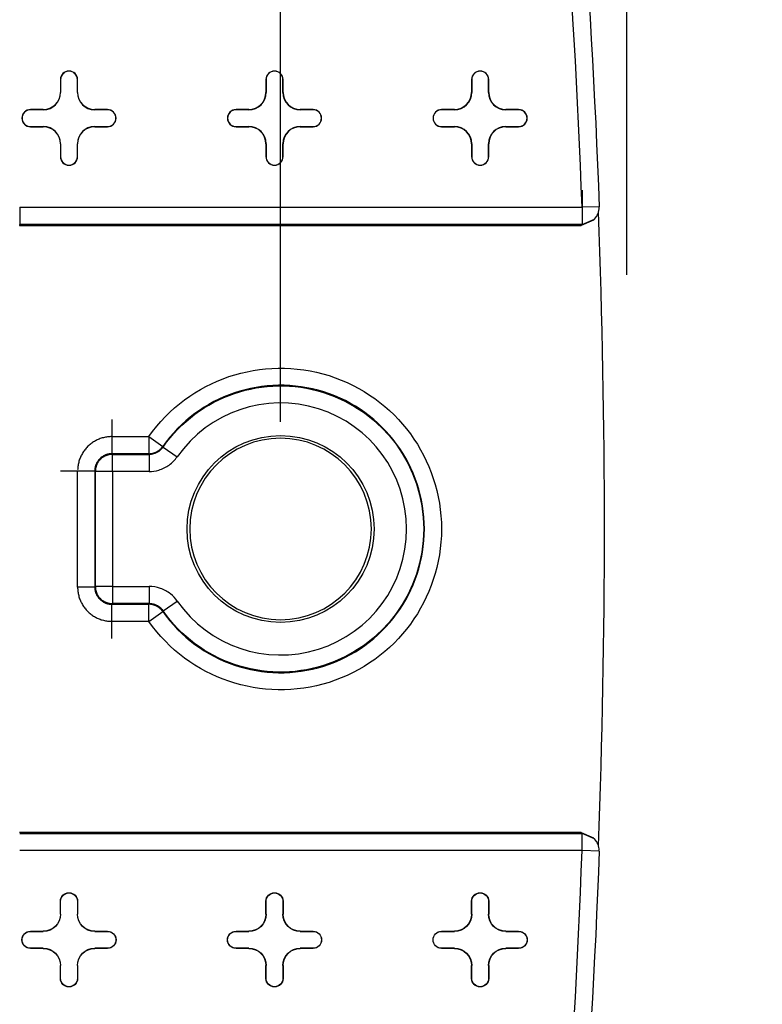
# Model space of a CAD drawing. Units: inches. Extents: x -2.2 to 31.7, y 0.3 to 22.2.
# Drawn here: x 16.5 to 17, y 8.9 to 9.5 of the extents above; entities that cross this region are included whole.
import ezdxf

# ---------------------------------------------------------------- set-up
doc = ezdxf.new("R2010")
doc.units = ezdxf.units.IN
doc.header["$LTSCALE"] = 0.5
doc.header["$MEASUREMENT"] = 0
doc.layers.add('60', color=7, linetype='Continuous')
doc.layers.add('DIMENSIONS_AND_NOTES', color=30, linetype='Continuous')
doc.styles.add('ROMANS', font='romans.shx')
doc.dimstyles.new('NOMINALDIM3PLACETEXTANDARROW', dxfattribs={"dimtxt": 0.125, "dimasz": 0.125, "dimexe": 0.0625, "dimexo": 0.0625, "dimgap": 0.0625, "dimtad": 0, "dimtih": 1, "dimtoh": 1, "dimdec": 3, "dimzin": 0, "dimdsep": 46, "dimtxsty": 'ROMANS', "dimcen": 0, "dimclrt": 7, "dimadec": 0, "dimazin": 0, "dimtfac": 1, "dimtdec": 3, "dimtofl": 0, "dimtmove": 0, "dimatfit": 0, "dimfxl": 1, "dimtolj": 1, "dimtzin": 0, "dimarcsym": 0})

# ---------------------------------------------------------------- blocks, each defined once
blk = doc.blocks.new('*D25')
at = {"layer": 'DEFPOINTS', "color": 0, "transparency": 16777216}
for p in [(16.66315, 9.68511), (16.66315, 8.68511), (17.72512, 8.68511)]:
    blk.add_point(p, dxfattribs=at)
at = {"layer": 'DIMENSIONS_AND_NOTES', "color": 0, "lineweight": -2, "transparency": 16777216}
for p, q in [((16.72565, 9.68511), (17.78762, 9.68511)), ((17.72512, 9.56011), (17.72512, 9.35509)), ((17.72512, 8.81011), (17.72512, 9.10509)), ((16.72565, 8.68511), (17.78762, 8.68511))]:
    blk.add_line(p, q, dxfattribs=at)
at = {"layer": 'DIMENSIONS_AND_NOTES', "color": 0, "transparency": 16777216}
for points in [[(17.70429, 9.56011), (17.74596, 9.56011), (17.72512, 9.68511)], [(17.70429, 8.81011), (17.74596, 8.81011), (17.72512, 8.68511)]]:
    blk.add_solid(points, dxfattribs=at)
at = {"layer": 'DIMENSIONS_AND_NOTES', "color": 7, "transparency": 16777216, "insert": (17.72512, 9.23009), "char_height": 0.125, "attachment_point": 5, "style": 'ROMANS'}
blk.add_mtext('\\A1;1.000', dxfattribs=at)
blk = doc.blocks.new('*D26')
at = {"layer": 'DEFPOINTS', "color": 0, "transparency": 16777216}
for p in [(16.69988, 11.13828), (12.88788, 9.18511), (16.69988, 9.18511)]:
    blk.add_point(p, dxfattribs=at)
at = {"layer": 'DIMENSIONS_AND_NOTES', "color": 0, "lineweight": -2, "transparency": 16777216}
for p, q in [((12.88788, 9.24761), (12.88788, 11.20078)), ((16.69988, 9.24761), (16.69988, 11.20078)), ((13.01288, 11.13828), (14.58614, 11.13828)), ((16.57488, 11.13828), (15.21114, 11.13828))]:
    blk.add_line(p, q, dxfattribs=at)
at = {"layer": 'DIMENSIONS_AND_NOTES', "color": 0, "transparency": 16777216}
for points in [[(13.01288, 11.15912), (13.01288, 11.11745), (12.88788, 11.13828)], [(16.57488, 11.15912), (16.57488, 11.11745), (16.69988, 11.13828)]]:
    blk.add_solid(points, dxfattribs=at)
at = {"layer": 'DIMENSIONS_AND_NOTES', "color": 7, "transparency": 16777216, "insert": (14.89864, 11.13828), "char_height": 0.125, "attachment_point": 5, "style": 'ROMANS'}
blk.add_mtext('\\A1;3.812', dxfattribs=at)
blk = doc.blocks.new('*D29')
at = {"layer": 'DEFPOINTS', "color": 0, "transparency": 16777216}
for p in [(16.90207, 11.48538), (16.90207, 9.271), (12.71534, 9.08594)]:
    blk.add_point(p, dxfattribs=at)
at = {"layer": 'DIMENSIONS_AND_NOTES', "color": 0, "lineweight": -2, "transparency": 16777216}
for p, q in [((12.71534, 9.14844), (12.71534, 11.54788)), ((16.90207, 9.3335), (16.90207, 11.54788)), ((12.84034, 11.48538), (14.59441, 11.48538)), ((16.77707, 11.48538), (15.21941, 11.48538))]:
    blk.add_line(p, q, dxfattribs=at)
at = {"layer": 'DIMENSIONS_AND_NOTES', "color": 0, "transparency": 16777216}
for points in [[(12.84034, 11.50622), (12.84034, 11.46455), (12.71534, 11.48538)], [(16.77707, 11.50622), (16.77707, 11.46455), (16.90207, 11.48538)]]:
    blk.add_solid(points, dxfattribs=at)
at = {"layer": 'DIMENSIONS_AND_NOTES', "color": 7, "transparency": 16777216, "insert": (14.90691, 11.48538), "char_height": 0.125, "attachment_point": 5, "style": 'ROMANS'}
blk.add_mtext('\\A1;4.187', dxfattribs=at)

msp = doc.modelspace()

# ---------------------------------------------------------------- linework, layer by layer
at = {"layer": '60', "color": 72, "linetype": 'Continuous'}
for p, q in [((16.57138, 9.44761), (16.57138, 9.44011)), ((16.57146, 9.44761), (16.57138, 9.44761)), ((16.57146, 9.44761), (16.57146, 9.44011)), ((16.58129, 9.44011), (16.58129, 9.44761)), ((16.58129, 9.44761), (16.58138, 9.44761)), ((16.58138, 9.44011), (16.58138, 9.44761)), ((16.69138, 9.44761), (16.69138, 9.44011)), ((16.69146, 9.44761), (16.69138, 9.44761)), ((16.69146, 9.44761), (16.69146, 9.44011)), ((16.70129, 9.44761), (16.70138, 9.44761)), ((16.70129, 9.44011), (16.70129, 9.44761)), ((16.70138, 9.44011), (16.70138, 9.44761)), ((16.81138, 9.44761), (16.81138, 9.44011)), ((16.81146, 9.44761), (16.81138, 9.44761)), ((16.81146, 9.44761), (16.81146, 9.44011)), ((16.82129, 9.44011), (16.82129, 9.44761)), ((16.82129, 9.44761), (16.82138, 9.44761)), ((16.82138, 9.44011), (16.82138, 9.44761)), ((16.57146, 9.44011), (16.57138, 9.44011)), ((16.58129, 9.44011), (16.58138, 9.44011)), ((16.69146, 9.44011), (16.69138, 9.44011)), ((16.70129, 9.44011), (16.70138, 9.44011)), ((16.81146, 9.44011), (16.81138, 9.44011)), ((16.82129, 9.44011), (16.82138, 9.44011)), ((16.56138, 9.43011), (16.55388, 9.43011)), ((16.55388, 9.43002), (16.55388, 9.43011)), ((16.56138, 9.43002), (16.55388, 9.43002)), ((16.56138, 9.43002), (16.56138, 9.43011)), ((16.59888, 9.43011), (16.59138, 9.43011)), ((16.59138, 9.43002), (16.59138, 9.43011)), ((16.59888, 9.43002), (16.59138, 9.43002)), ((16.59888, 9.43002), (16.59888, 9.43011)), ((16.68138, 9.43011), (16.67388, 9.43011)), ((16.67388, 9.43002), (16.67388, 9.43011)), ((16.68138, 9.43002), (16.67388, 9.43002)), ((16.68138, 9.43002), (16.68138, 9.43011)), ((16.71888, 9.43011), (16.71138, 9.43011)), ((16.71138, 9.43002), (16.71138, 9.43011)), ((16.71888, 9.43002), (16.71138, 9.43002)), ((16.71888, 9.43002), (16.71888, 9.43011)), ((16.80138, 9.43011), (16.79388, 9.43011)), ((16.79388, 9.43002), (16.79388, 9.43011)), ((16.80138, 9.43002), (16.79388, 9.43002)), ((16.80138, 9.43002), (16.80138, 9.43011)), ((16.83888, 9.43011), (16.83138, 9.43011)), ((16.83138, 9.43002), (16.83138, 9.43011)), ((16.83888, 9.43002), (16.83138, 9.43002)), ((16.83888, 9.43002), (16.83888, 9.43011)), ((16.55388, 9.4202), (16.55388, 9.42011)), ((16.55388, 9.4202), (16.56138, 9.4202)), ((16.55388, 9.42011), (16.56138, 9.42011)), ((16.56138, 9.4202), (16.56138, 9.42011)), ((16.59138, 9.4202), (16.59138, 9.42011)), ((16.59138, 9.4202), (16.59888, 9.4202)), ((16.59138, 9.42011), (16.59888, 9.42011)), ((16.59888, 9.4202), (16.59888, 9.42011)), ((16.67388, 9.4202), (16.67388, 9.42011)), ((16.67388, 9.4202), (16.68138, 9.4202)), ((16.67388, 9.42011), (16.68138, 9.42011)), ((16.68138, 9.4202), (16.68138, 9.42011)), ((16.71138, 9.4202), (16.71138, 9.42011)), ((16.71138, 9.4202), (16.71888, 9.4202)), ((16.71138, 9.42011), (16.71888, 9.42011)), ((16.71888, 9.4202), (16.71888, 9.42011)), ((16.79388, 9.4202), (16.79388, 9.42011)), ((16.79388, 9.4202), (16.80138, 9.4202)), ((16.79388, 9.42011), (16.80138, 9.42011)), ((16.80138, 9.4202), (16.80138, 9.42011)), ((16.83138, 9.4202), (16.83138, 9.42011)), ((16.83138, 9.4202), (16.83888, 9.4202)), ((16.83138, 9.42011), (16.83888, 9.42011)), ((16.83888, 9.4202), (16.83888, 9.42011)), ((16.57138, 9.41011), (16.57138, 9.40261)), ((16.57146, 9.41011), (16.57138, 9.41011)), ((16.57146, 9.41011), (16.57146, 9.40261)), ((16.58129, 9.41011), (16.58138, 9.41011)), ((16.58129, 9.40261), (16.58129, 9.41011)), ((16.58138, 9.40261), (16.58138, 9.41011)), ((16.69138, 9.41011), (16.69138, 9.40261)), ((16.69146, 9.41011), (16.69138, 9.41011)), ((16.69146, 9.41011), (16.69146, 9.40261)), ((16.70129, 9.41011), (16.70138, 9.41011)), ((16.70129, 9.40261), (16.70129, 9.41011)), ((16.70138, 9.40261), (16.70138, 9.41011)), ((16.81138, 9.41011), (16.81138, 9.40261)), ((16.81146, 9.41011), (16.81138, 9.41011)), ((16.81146, 9.41011), (16.81146, 9.40261)), ((16.82129, 9.41011), (16.82138, 9.41011)), ((16.82129, 9.40261), (16.82129, 9.41011)), ((16.82138, 9.40261), (16.82138, 9.41011)), ((16.57146, 9.40261), (16.57138, 9.40261)), ((16.58129, 9.40261), (16.58138, 9.40261)), ((16.69146, 9.40261), (16.69138, 9.40261)), ((16.70129, 9.40261), (16.70138, 9.40261)), ((16.81146, 9.40261), (16.81138, 9.40261)), ((16.82129, 9.40261), (16.82138, 9.40261)), ((16.87593, 9.38301), (16.87593, 9.36301)), ((16.54762, 9.37301), (16.87593, 9.37301)), ((16.54762, 9.37301), (16.54762, 9.36301)), ((16.88593, 9.37338), (16.87593, 9.37301)), ((16.88263, 9.36555), (16.87543, 9.36248)), ((16.87593, 9.36301), (16.88314, 9.36607)), ((16.54743, 9.36248), (16.87543, 9.36248)), ((16.87593, 9.36301), (16.54762, 9.36301)), ((16.60142, 9.24906), (16.60142, 9.22907)), ((16.60142, 9.23906), (16.62296, 9.23906)), ((16.62296, 9.23906), (16.62296, 9.22907)), ((16.62296, 9.23906), (16.63114, 9.23332)), ((16.63134, 9.23298), (16.63954, 9.22726)), ((16.60142, 9.22907), (16.60177, 9.22871)), ((16.62296, 9.22907), (16.60142, 9.22907)), ((16.60177, 9.22871), (16.62314, 9.22871)), ((16.60177, 9.21871), (16.60177, 9.22871)), ((16.62314, 9.22871), (16.62314, 9.21871)), ((16.57142, 9.21907), (16.59142, 9.21907)), ((16.58142, 9.15115), (16.58142, 9.21907)), ((16.59178, 9.21871), (16.59142, 9.21907)), ((16.59142, 9.21907), (16.59142, 9.15115)), ((16.60177, 9.21871), (16.59178, 9.21871)), ((16.59178, 9.15151), (16.59178, 9.21871)), ((16.62314, 9.21871), (16.60177, 9.21871)), ((16.60177, 9.21871), (16.60177, 9.15151)), ((16.60177, 9.16151), (16.60177, 9.14151)), ((16.59142, 9.15115), (16.58142, 9.15115)), ((16.59142, 9.15115), (16.59178, 9.15151)), ((16.60177, 9.15151), (16.59178, 9.15151)), ((16.60177, 9.15151), (16.62314, 9.15151)), ((16.62314, 9.15151), (16.62314, 9.14151)), ((16.60177, 9.14151), (16.60142, 9.14115)), ((16.60142, 9.14115), (16.62296, 9.14115)), ((16.60142, 9.12116), (16.60142, 9.14115)), ((16.62314, 9.14151), (16.60177, 9.14151)), ((16.62296, 9.13116), (16.62296, 9.14115)), ((16.63134, 9.13724), (16.63954, 9.14296)), ((16.62296, 9.13116), (16.63114, 9.1369)), ((16.62296, 9.13116), (16.60142, 9.13116)), ((16.87543, 9.00774), (16.54743, 9.00774)), ((16.87543, 9.00774), (16.88262, 9.00469)), ((16.54762, 9.00721), (16.87593, 9.00721)), ((16.87593, 8.99721), (16.87593, 9.00721)), ((16.88314, 9.00415), (16.87593, 9.00721)), ((16.87593, 8.99721), (16.54762, 8.99721)), ((16.88593, 8.99684), (16.87593, 8.99721)), ((16.57138, 8.96011), (16.57138, 8.96761)), ((16.57146, 8.96761), (16.57138, 8.96761)), ((16.57146, 8.96011), (16.57146, 8.96761)), ((16.58129, 8.96761), (16.58129, 8.96011)), ((16.58129, 8.96761), (16.58138, 8.96761)), ((16.58138, 8.96761), (16.58138, 8.96011)), ((16.69138, 8.96011), (16.69138, 8.96761)), ((16.69146, 8.96761), (16.69138, 8.96761)), ((16.69146, 8.96011), (16.69146, 8.96761)), ((16.70129, 8.96761), (16.70129, 8.96011)), ((16.70129, 8.96761), (16.70138, 8.96761)), ((16.70138, 8.96761), (16.70138, 8.96011)), ((16.81138, 8.96011), (16.81138, 8.96761)), ((16.81146, 8.96761), (16.81138, 8.96761)), ((16.81146, 8.96011), (16.81146, 8.96761)), ((16.82129, 8.96761), (16.82129, 8.96011)), ((16.82129, 8.96761), (16.82138, 8.96761)), ((16.82138, 8.96761), (16.82138, 8.96011)), ((16.57146, 8.96011), (16.57138, 8.96011)), ((16.58129, 8.96011), (16.58138, 8.96011)), ((16.69146, 8.96011), (16.69138, 8.96011)), ((16.70129, 8.96011), (16.70138, 8.96011)), ((16.81146, 8.96011), (16.81138, 8.96011)), ((16.82129, 8.96011), (16.82138, 8.96011)), ((16.55388, 8.95011), (16.56138, 8.95011)), ((16.55388, 8.95002), (16.55388, 8.95011)), ((16.55388, 8.95002), (16.56138, 8.95002)), ((16.56138, 8.95002), (16.56138, 8.95011)), ((16.59138, 8.95011), (16.59888, 8.95011)), ((16.59138, 8.95002), (16.59138, 8.95011)), ((16.59138, 8.95002), (16.59888, 8.95002)), ((16.59888, 8.95002), (16.59888, 8.95011)), ((16.67388, 8.95011), (16.68138, 8.95011)), ((16.67388, 8.95002), (16.67388, 8.95011)), ((16.67388, 8.95002), (16.68138, 8.95002)), ((16.68138, 8.95002), (16.68138, 8.95011)), ((16.71138, 8.95011), (16.71888, 8.95011)), ((16.71138, 8.95002), (16.71138, 8.95011)), ((16.71138, 8.95002), (16.71888, 8.95002)), ((16.71888, 8.95002), (16.71888, 8.95011)), ((16.79388, 8.95011), (16.80138, 8.95011)), ((16.79388, 8.95002), (16.79388, 8.95011)), ((16.79388, 8.95002), (16.80138, 8.95002)), ((16.80138, 8.95002), (16.80138, 8.95011)), ((16.83138, 8.95011), (16.83888, 8.95011)), ((16.83138, 8.95002), (16.83138, 8.95011)), ((16.83138, 8.95002), (16.83888, 8.95002)), ((16.83888, 8.95002), (16.83888, 8.95011)), ((16.55388, 8.9402), (16.55388, 8.94011)), ((16.56138, 8.9402), (16.55388, 8.9402)), ((16.56138, 8.94011), (16.55388, 8.94011)), ((16.56138, 8.9402), (16.56138, 8.94011)), ((16.59138, 8.9402), (16.59138, 8.94011)), ((16.59888, 8.9402), (16.59138, 8.9402)), ((16.59888, 8.94011), (16.59138, 8.94011)), ((16.59888, 8.9402), (16.59888, 8.94011)), ((16.67388, 8.9402), (16.67388, 8.94011)), ((16.68138, 8.9402), (16.67388, 8.9402)), ((16.68138, 8.94011), (16.67388, 8.94011)), ((16.68138, 8.9402), (16.68138, 8.94011)), ((16.71138, 8.9402), (16.71138, 8.94011)), ((16.71888, 8.9402), (16.71138, 8.9402)), ((16.71888, 8.94011), (16.71138, 8.94011)), ((16.71888, 8.9402), (16.71888, 8.94011)), ((16.79388, 8.9402), (16.79388, 8.94011)), ((16.80138, 8.9402), (16.79388, 8.9402)), ((16.80138, 8.94011), (16.79388, 8.94011)), ((16.80138, 8.9402), (16.80138, 8.94011)), ((16.83138, 8.9402), (16.83138, 8.94011)), ((16.83888, 8.9402), (16.83138, 8.9402)), ((16.83888, 8.94011), (16.83138, 8.94011)), ((16.83888, 8.9402), (16.83888, 8.94011)), ((16.57138, 8.92261), (16.57138, 8.93011)), ((16.57146, 8.93011), (16.57138, 8.93011)), ((16.57146, 8.92261), (16.57146, 8.93011)), ((16.58129, 8.93011), (16.58138, 8.93011)), ((16.58129, 8.93011), (16.58129, 8.92261)), ((16.58138, 8.93011), (16.58138, 8.92261)), ((16.69138, 8.92261), (16.69138, 8.93011)), ((16.69146, 8.93011), (16.69138, 8.93011)), ((16.69146, 8.92261), (16.69146, 8.93011)), ((16.70129, 8.93011), (16.70129, 8.92261)), ((16.70129, 8.93011), (16.70138, 8.93011)), ((16.70138, 8.93011), (16.70138, 8.92261)), ((16.81138, 8.92261), (16.81138, 8.93011)), ((16.81146, 8.93011), (16.81138, 8.93011)), ((16.81146, 8.92261), (16.81146, 8.93011)), ((16.82129, 8.93011), (16.82138, 8.93011)), ((16.82129, 8.93011), (16.82129, 8.92261)), ((16.82138, 8.93011), (16.82138, 8.92261)), ((16.57146, 8.92261), (16.57138, 8.92261)), ((16.58129, 8.92261), (16.58138, 8.92261)), ((16.69146, 8.92261), (16.69138, 8.92261)), ((16.70129, 8.92261), (16.70138, 8.92261)), ((16.81146, 8.92261), (16.81138, 8.92261)), ((16.82129, 8.92261), (16.82138, 8.92261))]:
    msp.add_line(p, q, dxfattribs=at)
for points in [[(16.60142, 9.23906, 0), (16.60079, 9.23905, 0), (16.60016, 9.23903, 0), (16.59954, 9.23898, 0), (16.59891, 9.23891, 0), (16.59829, 9.23882, 0), (16.59767, 9.23871, 0), (16.59706, 9.23858, 0), (16.59645, 9.23844, 0), (16.59584, 9.23827, 0), (16.59524, 9.23809, 0), (16.59464, 9.23788, 0), (16.59406, 9.23766, 0), (16.59348, 9.23742, 0), (16.5929, 9.23716, 0), (16.59234, 9.23689, 0), (16.59178, 9.23659, 0), (16.59124, 9.23628, 0), (16.5907, 9.23595, 0), (16.59018, 9.23561, 0), (16.58966, 9.23525, 0), (16.58916, 9.23487, 0), (16.58867, 9.23448, 0), (16.58819, 9.23407, 0), (16.58773, 9.23365, 0), (16.58728, 9.23321, 0), (16.58684, 9.23276, 0), (16.58642, 9.23229, 0), (16.58601, 9.23181, 0), (16.58562, 9.23132, 0), (16.58524, 9.23082, 0), (16.58488, 9.23031, 0), (16.58453, 9.22978, 0), (16.58421, 9.22925, 0), (16.58389, 9.2287, 0), (16.5836, 9.22815, 0), (16.58332, 9.22758, 0), (16.58307, 9.22701, 0), (16.58283, 9.22643, 0), (16.5826, 9.22584, 0), (16.5824, 9.22525, 0), (16.58222, 9.22465, 0), (16.58205, 9.22404, 0), (16.5819, 9.22343, 0), (16.58178, 9.22282, 0), (16.58167, 9.2222, 0), (16.58158, 9.22157, 0), (16.58151, 9.22095, 0), (16.58146, 9.22032, 0), (16.58143, 9.2197, 0)], [(16.62296, 9.22907, 0), (16.62315, 9.22907, 0), (16.62334, 9.22907, 0), (16.62353, 9.22908, 0), (16.62372, 9.2291, 0), (16.62392, 9.22911, 0), (16.62411, 9.22913, 0), (16.6243, 9.22916, 0), (16.62449, 9.22918, 0), (16.62468, 9.22922, 0), (16.62486, 9.22925, 0), (16.62505, 9.22929, 0), (16.62524, 9.22933, 0), (16.62543, 9.22938, 0), (16.62561, 9.22942, 0), (16.6258, 9.22948, 0), (16.62598, 9.22953, 0), (16.62616, 9.22959, 0), (16.62634, 9.22966, 0), (16.62652, 9.22972, 0), (16.6267, 9.22979, 0), (16.62688, 9.22987, 0), (16.62705, 9.22994, 0), (16.62723, 9.23002, 0), (16.6274, 9.23011, 0), (16.62757, 9.23019, 0), (16.62774, 9.23028, 0), (16.62791, 9.23038, 0), (16.62807, 9.23047, 0), (16.62824, 9.23057, 0), (16.6284, 9.23068, 0), (16.62856, 9.23078, 0), (16.62872, 9.23089, 0), (16.62887, 9.231, 0), (16.62903, 9.23112, 0), (16.62918, 9.23124, 0), (16.62933, 9.23136, 0), (16.62947, 9.23148, 0), (16.62962, 9.23161, 0), (16.62976, 9.23174, 0), (16.6299, 9.23187, 0), (16.63004, 9.232, 0), (16.63017, 9.23214, 0), (16.6303, 9.23228, 0), (16.63043, 9.23242, 0), (16.63056, 9.23257, 0), (16.63068, 9.23271, 0), (16.6308, 9.23286, 0), (16.63092, 9.23301, 0), (16.63103, 9.23317, 0)], [(16.60142, 9.22907, 0), (16.6011, 9.22906, 0), (16.60079, 9.22905, 0), (16.60048, 9.22902, 0), (16.60016, 9.22899, 0), (16.59985, 9.22894, 0), (16.59954, 9.22889, 0), (16.59924, 9.22883, 0), (16.59893, 9.22875, 0), (16.59863, 9.22867, 0), (16.59833, 9.22858, 0), (16.59803, 9.22848, 0), (16.59774, 9.22837, 0), (16.59745, 9.22824, 0), (16.59716, 9.22812, 0), (16.59688, 9.22798, 0), (16.5966, 9.22783, 0), (16.59633, 9.22768, 0), (16.59606, 9.22751, 0), (16.5958, 9.22734, 0), (16.59554, 9.22716, 0), (16.59529, 9.22697, 0), (16.59504, 9.22677, 0), (16.5948, 9.22657, 0), (16.59457, 9.22636, 0), (16.59435, 9.22614, 0), (16.59413, 9.22591, 0), (16.59392, 9.22568, 0), (16.59371, 9.22544, 0), (16.59352, 9.2252, 0), (16.59333, 9.22495, 0), (16.59315, 9.22469, 0), (16.59298, 9.22443, 0), (16.59281, 9.22416, 0), (16.59266, 9.22389, 0), (16.59251, 9.22361, 0), (16.59237, 9.22333, 0), (16.59224, 9.22304, 0), (16.59212, 9.22275, 0), (16.59201, 9.22246, 0), (16.59191, 9.22216, 0), (16.59182, 9.22186, 0), (16.59173, 9.22156, 0), (16.59166, 9.22125, 0), (16.5916, 9.22094, 0), (16.59154, 9.22063, 0), (16.5915, 9.22032, 0), (16.59146, 9.22001, 0), (16.59144, 9.2197, 0), (16.59142, 9.21938, 0)], [(16.60177, 9.22871, 0), (16.60146, 9.22871, 0), (16.60115, 9.22869, 0), (16.60083, 9.22867, 0), (16.60052, 9.22863, 0), (16.60021, 9.22859, 0), (16.5999, 9.22853, 0), (16.59959, 9.22847, 0), (16.59929, 9.2284, 0), (16.59898, 9.22831, 0), (16.59868, 9.22822, 0), (16.59839, 9.22812, 0), (16.59809, 9.22801, 0), (16.5978, 9.22789, 0), (16.59752, 9.22776, 0), (16.59724, 9.22762, 0), (16.59696, 9.22747, 0), (16.59668, 9.22732, 0), (16.59642, 9.22715, 0), (16.59615, 9.22698, 0), (16.5959, 9.2268, 0), (16.59565, 9.22661, 0), (16.5954, 9.22642, 0), (16.59516, 9.22621, 0), (16.59493, 9.226, 0), (16.5947, 9.22578, 0), (16.59449, 9.22556, 0), (16.59427, 9.22532, 0), (16.59407, 9.22508, 0), (16.59387, 9.22484, 0), (16.59369, 9.22459, 0), (16.59351, 9.22433, 0), (16.59333, 9.22407, 0), (16.59317, 9.2238, 0), (16.59301, 9.22353, 0), (16.59287, 9.22325, 0), (16.59273, 9.22297, 0), (16.5926, 9.22268, 0), (16.59248, 9.22239, 0), (16.59237, 9.2221, 0), (16.59227, 9.2218, 0), (16.59217, 9.2215, 0), (16.59209, 9.2212, 0), (16.59202, 9.22089, 0), (16.59195, 9.22059, 0), (16.5919, 9.22028, 0), (16.59185, 9.21997, 0), (16.59182, 9.21965, 0), (16.5918, 9.21934, 0), (16.59178, 9.21903, 0)], [(16.58142, 9.15115, 0), (16.58143, 9.15053, 0), (16.58146, 9.1499, 0), (16.58151, 9.14927, 0), (16.58158, 9.14865, 0), (16.58167, 9.14802, 0), (16.58178, 9.14741, 0), (16.5819, 9.14679, 0), (16.58205, 9.14618, 0), (16.58222, 9.14557, 0), (16.5824, 9.14497, 0), (16.5826, 9.14438, 0), (16.58283, 9.14379, 0), (16.58307, 9.14321, 0), (16.58332, 9.14264, 0), (16.5836, 9.14207, 0), (16.58389, 9.14152, 0), (16.58421, 9.14097, 0), (16.58453, 9.14044, 0), (16.58488, 9.13991, 0), (16.58524, 9.1394, 0), (16.58562, 9.1389, 0), (16.58601, 9.13841, 0), (16.58642, 9.13793, 0), (16.58684, 9.13746, 0), (16.58728, 9.13701, 0), (16.58773, 9.13658, 0), (16.58819, 9.13615, 0), (16.58867, 9.13574, 0), (16.58916, 9.13535, 0), (16.58966, 9.13498, 0), (16.59018, 9.13461, 0), (16.5907, 9.13427, 0), (16.59124, 9.13394, 0), (16.59178, 9.13363, 0), (16.59234, 9.13334, 0), (16.5929, 9.13306, 0), (16.59348, 9.1328, 0), (16.59406, 9.13256, 0), (16.59464, 9.13234, 0), (16.59524, 9.13213, 0), (16.59584, 9.13195, 0), (16.59645, 9.13178, 0), (16.59706, 9.13164, 0), (16.59767, 9.13151, 0), (16.59829, 9.1314, 0), (16.59891, 9.13131, 0), (16.59954, 9.13125, 0), (16.60016, 9.1312, 0), (16.60079, 9.13117, 0)], [(16.59142, 9.15115, 0), (16.59142, 9.15084, 0), (16.59144, 9.15053, 0), (16.59146, 9.15021, 0), (16.5915, 9.1499, 0), (16.59154, 9.14959, 0), (16.5916, 9.14928, 0), (16.59166, 9.14897, 0), (16.59173, 9.14867, 0), (16.59182, 9.14836, 0), (16.59191, 9.14806, 0), (16.59201, 9.14777, 0), (16.59212, 9.14747, 0), (16.59224, 9.14718, 0), (16.59237, 9.14689, 0), (16.59251, 9.14661, 0), (16.59266, 9.14634, 0), (16.59281, 9.14606, 0), (16.59298, 9.14579, 0), (16.59315, 9.14553, 0), (16.59333, 9.14527, 0), (16.59352, 9.14502, 0), (16.59371, 9.14478, 0), (16.59392, 9.14454, 0), (16.59413, 9.14431, 0), (16.59435, 9.14408, 0), (16.59457, 9.14386, 0), (16.5948, 9.14365, 0), (16.59504, 9.14345, 0), (16.59529, 9.14325, 0), (16.59554, 9.14306, 0), (16.5958, 9.14288, 0), (16.59606, 9.14271, 0), (16.59633, 9.14255, 0), (16.5966, 9.14239, 0), (16.59688, 9.14224, 0), (16.59716, 9.14211, 0), (16.59745, 9.14198, 0), (16.59774, 9.14186, 0), (16.59803, 9.14174, 0), (16.59833, 9.14164, 0), (16.59863, 9.14155, 0), (16.59893, 9.14147, 0), (16.59924, 9.14139, 0), (16.59954, 9.14133, 0), (16.59985, 9.14128, 0), (16.60016, 9.14123, 0), (16.60048, 9.1412, 0), (16.60079, 9.14117, 0), (16.6011, 9.14116, 0)], [(16.59178, 9.15151, 0), (16.59178, 9.15119, 0), (16.5918, 9.15088, 0), (16.59182, 9.15057, 0), (16.59185, 9.15026, 0), (16.5919, 9.14994, 0), (16.59195, 9.14964, 0), (16.59202, 9.14933, 0), (16.59209, 9.14902, 0), (16.59217, 9.14872, 0), (16.59227, 9.14842, 0), (16.59237, 9.14812, 0), (16.59248, 9.14783, 0), (16.5926, 9.14754, 0), (16.59273, 9.14725, 0), (16.59287, 9.14697, 0), (16.59301, 9.14669, 0), (16.59317, 9.14642, 0), (16.59333, 9.14615, 0), (16.59351, 9.14589, 0), (16.59369, 9.14563, 0), (16.59387, 9.14538, 0), (16.59407, 9.14514, 0), (16.59427, 9.1449, 0), (16.59449, 9.14467, 0), (16.5947, 9.14444, 0), (16.59493, 9.14422, 0), (16.59516, 9.14401, 0), (16.5954, 9.14381, 0), (16.59565, 9.14361, 0), (16.5959, 9.14342, 0), (16.59615, 9.14324, 0), (16.59642, 9.14307, 0), (16.59668, 9.1429, 0), (16.59696, 9.14275, 0), (16.59724, 9.1426, 0), (16.59752, 9.14246, 0), (16.5978, 9.14233, 0), (16.59809, 9.14221, 0), (16.59839, 9.1421, 0), (16.59868, 9.142, 0), (16.59898, 9.14191, 0), (16.59929, 9.14182, 0), (16.59959, 9.14175, 0), (16.5999, 9.14169, 0), (16.60021, 9.14163, 0), (16.60052, 9.14159, 0), (16.60083, 9.14155, 0), (16.60115, 9.14153, 0), (16.60146, 9.14151, 0)], [(16.63114, 9.1369, 0), (16.63103, 9.13705, 0), (16.63092, 9.13721, 0), (16.6308, 9.13736, 0), (16.63068, 9.13751, 0), (16.63056, 9.13766, 0), (16.63043, 9.1378, 0), (16.6303, 9.13794, 0), (16.63017, 9.13808, 0), (16.63004, 9.13822, 0), (16.6299, 9.13835, 0), (16.62976, 9.13848, 0), (16.62962, 9.13861, 0), (16.62947, 9.13874, 0), (16.62933, 9.13886, 0), (16.62918, 9.13898, 0), (16.62903, 9.1391, 0), (16.62887, 9.13922, 0), (16.62872, 9.13933, 0), (16.62856, 9.13944, 0), (16.6284, 9.13954, 0), (16.62824, 9.13965, 0), (16.62807, 9.13975, 0), (16.62791, 9.13984, 0), (16.62774, 9.13994, 0), (16.62757, 9.14003, 0), (16.6274, 9.14011, 0), (16.62723, 9.1402, 0), (16.62705, 9.14028, 0), (16.62688, 9.14035, 0), (16.6267, 9.14043, 0), (16.62652, 9.1405, 0), (16.62634, 9.14056, 0), (16.62616, 9.14063, 0), (16.62598, 9.14069, 0), (16.6258, 9.14074, 0), (16.62561, 9.1408, 0), (16.62543, 9.14085, 0), (16.62524, 9.14089, 0), (16.62505, 9.14093, 0), (16.62486, 9.14097, 0), (16.62468, 9.14101, 0), (16.62449, 9.14104, 0), (16.6243, 9.14106, 0), (16.62411, 9.14109, 0), (16.62392, 9.14111, 0), (16.62372, 9.14113, 0), (16.62353, 9.14114, 0), (16.62334, 9.14115, 0), (16.62315, 9.14115, 0)]]:
    msp.add_polyline3d(points, dxfattribs=at)
msp.add_circle((16.69988, 9.18511), 0.05457, dxfattribs=at)
at = {"layer": '60', "color": 72, "linetype": 'Continuous', "extrusion": (0, 0, -1)}
msp.add_circle((-16.69988, 9.18511), 0.053, dxfattribs=at)
at = {"layer": '60', "color": 72, "linetype": 'Continuous'}
for centre, radius, start, end in [((11.88965, 9.18511), 4.98982, 2.15805, 6.65287), ((16.57638, 9.44761), 0.005, 0, 180), ((16.57638, 9.44761), 0.00491, 0, 180), ((16.69638, 9.44761), 0.005, 0, 180), ((16.69638, 9.44761), 0.00491, 0, 180), ((16.81638, 9.44761), 0.005, 0, 180), ((16.81638, 9.44761), 0.00491, 0, 180), ((16.56138, 9.44011), 0.01, 270, 0), ((16.56138, 9.44011), 0.01009, 270, 0), ((16.59138, 9.44011), 0.01009, 180, 270), ((16.59138, 9.44011), 0.01, 180, 270), ((16.68138, 9.44011), 0.01, 270, 0), ((16.68138, 9.44011), 0.01009, 270, 0), ((16.71138, 9.44011), 0.01009, 180, 270), ((16.71138, 9.44011), 0.01, 180, 270), ((16.80138, 9.44011), 0.01, 270, 0), ((16.80138, 9.44011), 0.01009, 270, 0), ((16.83138, 9.44011), 0.01009, 180, 270), ((16.83138, 9.44011), 0.01, 180, 270), ((16.55388, 9.42511), 0.005, 90, 270), ((16.55388, 9.42511), 0.00491, 90, 270), ((16.59888, 9.42511), 0.005, 270, 90), ((16.59888, 9.42511), 0.00491, 270, 90), ((16.67388, 9.42511), 0.005, 90, 270), ((16.67388, 9.42511), 0.00491, 90, 270), ((16.71888, 9.42511), 0.005, 270, 90), ((16.71888, 9.42511), 0.00491, 270, 90), ((16.79388, 9.42511), 0.005, 90, 270), ((16.79388, 9.42511), 0.00491, 90, 270), ((16.83888, 9.42511), 0.005, 270, 90), ((16.83888, 9.42511), 0.00491, 270, 90), ((16.56138, 9.41011), 0.01009, 0, 90), ((16.56138, 9.41011), 0.01, 0, 90), ((16.59138, 9.41011), 0.01009, 90, 180), ((16.59138, 9.41011), 0.01, 90, 180), ((16.68138, 9.41011), 0.01009, 0, 90), ((16.68138, 9.41011), 0.01, 0, 90), ((16.71138, 9.41011), 0.01009, 90, 180), ((16.71138, 9.41011), 0.01, 90, 180), ((16.80138, 9.41011), 0.01009, 0, 90), ((16.80138, 9.41011), 0.01, 0, 90), ((16.83138, 9.41011), 0.01009, 90, 180), ((16.83138, 9.41011), 0.01, 90, 180), ((16.57638, 9.40261), 0.005, 180, 0), ((16.57638, 9.40261), 0.00491, 180, 0), ((16.69638, 9.40261), 0.005, 180, 0), ((16.69638, 9.40261), 0.00491, 180, 0), ((16.81638, 9.40261), 0.005, 180, 0), ((16.81638, 9.40261), 0.00491, 180, 0), ((16.87593, 9.37301), 0.01, 316.07903, 0), ((11.88965, 9.18511), 4.9993, 357.87858, 2.12143), ((16.69988, 9.18511), 0.08396, 215.04788, 144.95212), ((16.69988, 9.18511), 0.0736, 214.93488, 145.06512), ((16.87593, 8.99721), 0.01, 0, 43.92097), ((11.88965, 9.18511), 4.98982, 353.34713, 357.84195)]:
    msp.add_arc(centre, radius, start, end, dxfattribs=at)
at = {"layer": '60', "color": 72, "linetype": 'Continuous', "extrusion": (0, 0, -1)}
for centre, radius, start, end in [((-11.88965, 9.18511), 4.99982, 173.34713, 177.84195), ((-16.69988, 9.18511), 0.09395, 35.04788, 324.95212), ((-16.69988, 9.18511), 0.0836, 34.93488, 325.06512), ((-11.88965, 9.18511), 4.99982, 182.15805, 186.65287), ((-16.57638, 8.96761), 0.005, 0, 180), ((-16.57638, 8.96761), 0.00491, 0, 180), ((-16.69638, 8.96761), 0.005, 0, 180), ((-16.69638, 8.96761), 0.00491, 0, 180), ((-16.81638, 8.96761), 0.005, 0, 180), ((-16.81638, 8.96761), 0.00491, 0, 180), ((-16.56138, 8.96011), 0.01, 180, 270), ((-16.56138, 8.96011), 0.01009, 180, 270), ((-16.59138, 8.96011), 0.01009, 270, 0), ((-16.59138, 8.96011), 0.01, 270, 0), ((-16.68138, 8.96011), 0.01, 180, 270), ((-16.68138, 8.96011), 0.01009, 180, 270), ((-16.71138, 8.96011), 0.01009, 270, 0), ((-16.71138, 8.96011), 0.01, 270, 0), ((-16.80138, 8.96011), 0.01, 180, 270), ((-16.80138, 8.96011), 0.01009, 180, 270), ((-16.83138, 8.96011), 0.01009, 270, 0), ((-16.83138, 8.96011), 0.01, 270, 0), ((-16.55388, 8.94511), 0.005, 270, 90), ((-16.55388, 8.94511), 0.00491, 270, 90), ((-16.59888, 8.94511), 0.005, 90, 270), ((-16.59888, 8.94511), 0.00491, 90, 270), ((-16.67388, 8.94511), 0.005, 270, 90), ((-16.67388, 8.94511), 0.00491, 270, 90), ((-16.71888, 8.94511), 0.005, 90, 270), ((-16.71888, 8.94511), 0.00491, 90, 270), ((-16.79388, 8.94511), 0.005, 270, 90), ((-16.79388, 8.94511), 0.00491, 270, 90), ((-16.83888, 8.94511), 0.005, 90, 270), ((-16.83888, 8.94511), 0.00491, 90, 270), ((-16.56138, 8.93011), 0.01009, 90, 180), ((-16.56138, 8.93011), 0.01, 90, 180), ((-16.59138, 8.93011), 0.01009, 0, 90), ((-16.59138, 8.93011), 0.01, 0, 90), ((-16.68138, 8.93011), 0.01009, 90, 180), ((-16.68138, 8.93011), 0.01, 90, 180), ((-16.71138, 8.93011), 0.01009, 0, 90), ((-16.71138, 8.93011), 0.01, 0, 90), ((-16.80138, 8.93011), 0.01009, 90, 180), ((-16.80138, 8.93011), 0.01, 90, 180), ((-16.83138, 8.93011), 0.01009, 0, 90), ((-16.83138, 8.93011), 0.01, 0, 90), ((-16.57638, 8.92261), 0.005, 180, 0), ((-16.57638, 8.92261), 0.00491, 180, 0), ((-16.69638, 8.92261), 0.005, 180, 0), ((-16.69638, 8.92261), 0.00491, 180, 0), ((-16.81638, 8.92261), 0.005, 180, 0), ((-16.81638, 8.92261), 0.00491, 180, 0)]:
    msp.add_arc(centre, radius, start, end, dxfattribs=at)
at = {"layer": '60', "color": 72, "linetype": 'Continuous'}
for points, degree in [([(16.88263, 9.36555), (16.88313, 9.36607)], 1), ([(16.87543, 9.36248), (16.8756, 9.36266), (16.87577, 9.36283), (16.87593, 9.36301)], 3), ([(16.63114, 9.23332), (16.63121, 9.23321), (16.63127, 9.2331), (16.63134, 9.23298)], 3), ([(16.63134, 9.13724), (16.63127, 9.13712), (16.63121, 9.13701), (16.63114, 9.1369)], 3), ([(16.87593, 9.00721), (16.87577, 9.00739), (16.8756, 9.00756), (16.87543, 9.00774)], 3)]:
    msp.add_open_spline(points, degree=degree, dxfattribs=at)
for points, knots in [([(16.54762, 9.36301), (16.5476, 9.36295), (16.54757, 9.36289), (16.54755, 9.36283), (16.54751, 9.36272), (16.54747, 9.3626), (16.54743, 9.36248)], [0, 0, 0, 0, 0.337966, 0.337966, 0.337966, 1, 1, 1, 1]), ([(16.62314, 9.22871), (16.62409, 9.22871), (16.62505, 9.22885), (16.62597, 9.22912), (16.62704, 9.22943), (16.62807, 9.22994), (16.62898, 9.23059), (16.62989, 9.23125), (16.6307, 9.23207), (16.63134, 9.23298)], [0, 0, 0, 0, 0.297375, 0.297375, 0.297375, 0.648679, 0.648679, 0.648679, 1, 1, 1, 1]), ([(16.62314, 9.22871), (16.62311, 9.22877), (16.62308, 9.22883), (16.62305, 9.22889), (16.62302, 9.22895), (16.62299, 9.22901), (16.62296, 9.22907)], [0, 0, 0, 0, 0.497446, 0.497446, 0.497446, 1, 1, 1, 1]), ([(16.62314, 9.21871), (16.62505, 9.21871), (16.62697, 9.21899), (16.62879, 9.21953), (16.63094, 9.22016), (16.63301, 9.22117), (16.63482, 9.22248), (16.63664, 9.22378), (16.63825, 9.22542), (16.63954, 9.22726)], [0, 0, 0, 0, 0.297369, 0.297369, 0.297369, 0.648685, 0.648685, 0.648685, 1, 1, 1, 1]), ([(16.63954, 9.14296), (16.63845, 9.14452), (16.63712, 9.14594), (16.63563, 9.14713), (16.63389, 9.14852), (16.63187, 9.14964), (16.62976, 9.15038), (16.62765, 9.15112), (16.62538, 9.15151), (16.62314, 9.15151)], [0, 0, 0, 0, 0.297369, 0.297369, 0.297369, 0.648685, 0.648685, 0.648685, 1, 1, 1, 1]), ([(16.62296, 9.14115), (16.62299, 9.14121), (16.62302, 9.14127), (16.62305, 9.14133), (16.62308, 9.14139), (16.62311, 9.14145), (16.62314, 9.14151)], [0, 0, 0, 0, 0.502554, 0.502554, 0.502554, 1, 1, 1, 1]), ([(16.63134, 9.13724), (16.6308, 9.13802), (16.63013, 9.13873), (16.62939, 9.13932), (16.62852, 9.14002), (16.62751, 9.14058), (16.62645, 9.14095), (16.6254, 9.14132), (16.62426, 9.14151), (16.62314, 9.14151)], [0, 0, 0, 0, 0.297375, 0.297375, 0.297375, 0.648679, 0.648679, 0.648679, 1, 1, 1, 1])]:
    msp.add_open_spline(points, degree=3, knots=knots, dxfattribs=at)

# ---------------------------------------------------------------- dimensions: what is measured, and where the dimension line sits
at = {"layer": 'DIMENSIONS_AND_NOTES'}
for base, p1, p2, picture, middle in [((16.90207, 11.48538), (12.71534, 9.08594), (16.90207, 9.271), '*D29', (14.90691, 11.48538)), ((16.69988, 11.13828), (12.88788, 9.18511), (16.69988, 9.18511), '*D26', (14.89864, 11.13828))]:
    dim = msp.add_linear_dim(base=base, p1=p1, p2=p2, dimstyle='NOMINALDIM3PLACETEXTANDARROW', dxfattribs=at)
    dim.commit()
    dim.dimension.update_dxf_attribs({"geometry": picture, "text_midpoint": middle, "dimtype": 160})
dim = msp.add_linear_dim(base=(17.72512, 8.68511), p1=(16.66315, 9.68511), p2=(16.66315, 8.68511), angle=90, dimstyle='NOMINALDIM3PLACETEXTANDARROW', dxfattribs=at)
dim.commit()
dim.dimension.update_dxf_attribs({"geometry": '*D25', "text_midpoint": (17.72512, 9.23009), "dimtype": 160})

doc.saveas('drawing.dxf')
